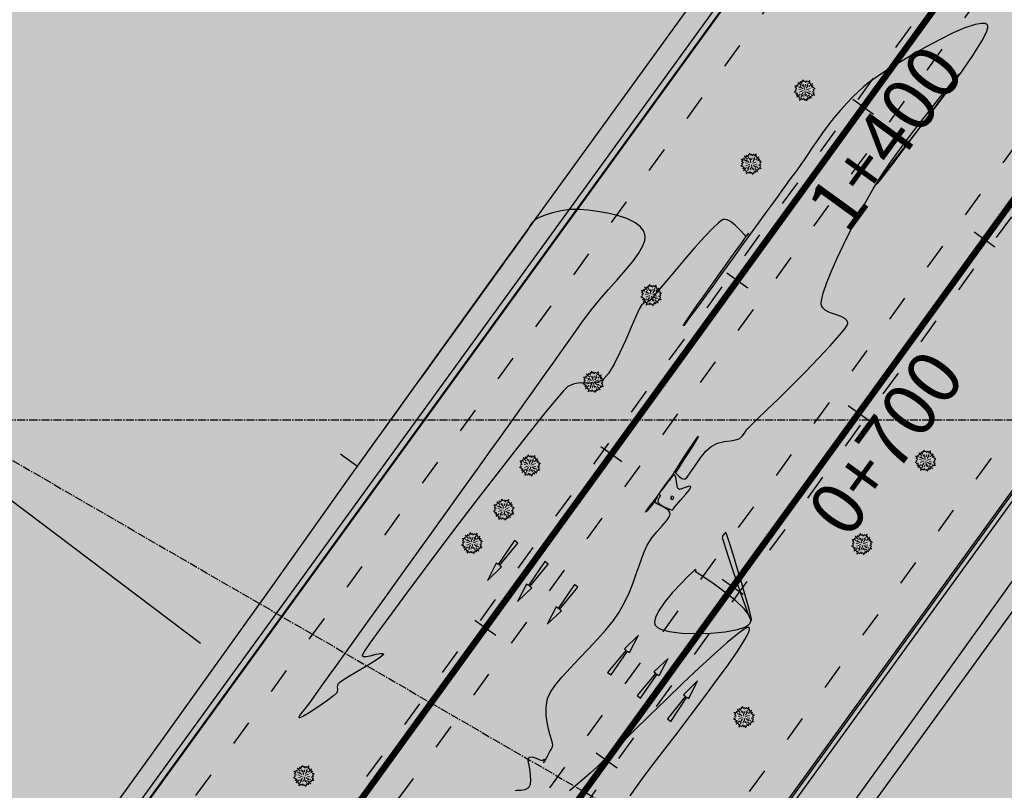
# Model space of a CAD drawing. Units: metres. Extents: x 268494 to 276854, y 8664079 to 8668409.
# Drawn here: x 269425 to 269517, y 8665565 to 8665637 of the extents above; entities that cross this region are included whole.
import ezdxf

# ---------------------------------------------------------------- set-up
doc = ezdxf.new("R2010")
doc.units = ezdxf.units.M
doc.linetypes.add('ACAD_ISO03W100', pattern=[30, 12, -18])
doc.linetypes.add('CENTER2', pattern=[1.125, 0.75, -0.125, 0.125, -0.125])
for name, color, linetype in [('00_Árboles', 7, 'Continuous'), ('01_PTO', 7, 'Continuous'), ('02_TIN', 7, 'Continuous'), ('04_ALI', 7, 'Continuous'), ('Borde de pista proy', 184, 'Continuous'), ('C-ROAD-STAN-MAJR', 11, 'Continuous'), ('CAPA 1', 252, 'CENTER2'), ('CAPA 2', 252, 'CENTER2'), ('Señalizacion', 252, 'Continuous'), ('TOp_Limite Propiedad', 252, 'Continuous'), ('TOP_Veredas', 252, 'Continuous')]:
    doc.layers.add(name, color=color, linetype=linetype)
doc.layers.add('PLANTAS', color=64, linetype='Continuous', lineweight=5)
doc.styles.add('DATOS-02', font='romand.shx')

# ---------------------------------------------------------------- blocks, each defined once
blk = doc.blocks.new('ARBUST~5')
at = {"layer": 'PLANTAS'}
for p, q in [((-0.049, 0.184), (-0.039, 0.234)), ((-0.039, 0.234), (-0.009, 0.194)), ((0.071, 0.184), (0.112, 0.221)), ((0.101, 0.154), (0.112, 0.221)), ((-0.179, 0.074), (-0.219, 0.104)), ((-0.149, 0.104), (-0.218, 0.104)), ((-0.169, 0.024), (-0.21, 0.063)), ((-0.179, 0.074), (-0.209, 0.063)), ((-0.209, 0.014), (-0.169, 0.024)), ((-0.189, -0.012), (-0.209, 0.014)), ((-0.169, 0.124), (-0.119, 0.134)), ((-0.149, 0.104), (-0.169, 0.124)), ((-0.149, 0.174), (-0.099, 0.154)), ((-0.119, 0.134), (-0.149, 0.174)), ((-0.149, 0.084), (-0.099, 0.054)), ((-0.079, 0.014), (-0.129, 0.024)), ((-0.109, 0.134), (-0.079, 0.104)), ((-0.109, 0.084), (-0.042, 0.032)), ((-0.099, 0.154), (-0.099, 0.194)), ((-0.099, 0.194), (-0.079, 0.174)), ((-0.079, 0.174), (-0.069, 0.154)), ((-0.069, 0.154), (-0.059, 0.214)), ((-0.059, 0.214), (-0.049, 0.184)), ((-0.059, 0.144), (-0.039, 0.094)), ((-0.024, 0.129), (-0.004, 0.022)), ((-0.009, 0.194), (0.001, 0.204)), ((0.001, 0.204), (0.011, 0.214)), ((0.011, 0.214), (0.021, 0.174)), ((0.011, 0.084), (0.021, 0.134)), ((0.021, 0.174), (0.054, 0.212)), ((0.121, 0.044), (0.029, 0.007)), ((0.081, 0.114), (0.035, 0.047)), ((0.081, 0.154), (0.051, 0.104)), ((0.071, 0.184), (0.054, 0.212)), ((0.101, 0.154), (0.121, 0.174)), ((0.131, 0.114), (0.101, 0.084)), ((0.121, 0.174), (0.131, 0.124)), ((0.131, 0.124), (0.171, 0.154)), ((0.171, 0.154), (0.151, 0.104)), ((0.191, 0.104), (0.151, 0.074)), ((0.151, 0.104), (0.191, 0.104)), ((0.151, 0.074), (0.211, 0.064)), ((0.211, 0.064), (0.181, 0.054)), ((0.181, 0.054), (0.231, 0.044)), ((0.231, 0.044), (0.191, 0.014)), ((0.191, 0.014), (0.21, -0.012)), ((-0.229, -0.042), (-0.189, -0.012)), ((-0.179, -0.052), (-0.229, -0.042)), ((-0.209, -0.062), (-0.179, -0.052)), ((-0.149, -0.072), (-0.209, -0.062)), ((-0.189, -0.102), (-0.149, -0.072)), ((-0.149, -0.102), (-0.189, -0.102)), ((-0.169, -0.152), (-0.149, -0.102)), ((-0.129, -0.122), (-0.169, -0.152)), ((-0.129, -0.112), (-0.099, -0.082)), ((-0.119, -0.172), (-0.129, -0.122)), ((-0.119, -0.042), (-0.027, -0.005)), ((-0.099, -0.152), (-0.119, -0.172)), ((-0.099, -0.152), (-0.11, -0.219)), ((-0.069, -0.182), (-0.11, -0.219)), ((-0.079, -0.112), (-0.033, -0.045)), ((-0.079, -0.152), (-0.049, -0.102)), ((-0.069, -0.182), (-0.052, -0.21)), ((-0.019, -0.172), (-0.052, -0.21)), ((-0.009, -0.082), (-0.019, -0.132)), ((-0.009, -0.212), (-0.019, -0.172)), ((0.001, -0.202), (-0.009, -0.212)), ((0.011, -0.192), (0.001, -0.202)), ((0.026, -0.127), (0.006, -0.02)), ((0.041, -0.232), (0.011, -0.192)), ((0.061, -0.142), (0.041, -0.092)), ((0.051, -0.182), (0.041, -0.232)), ((0.111, -0.082), (0.044, -0.03)), ((0.061, -0.212), (0.051, -0.182)), ((0.071, -0.152), (0.061, -0.212)), ((0.081, -0.172), (0.071, -0.152)), ((0.081, -0.012), (0.131, -0.022)), ((0.111, -0.132), (0.081, -0.102)), ((0.101, -0.192), (0.081, -0.172)), ((0.151, -0.082), (0.101, -0.052)), ((0.151, -0.172), (0.101, -0.152)), ((0.101, -0.152), (0.101, -0.192)), ((0.171, -0.122), (0.121, -0.132)), ((0.121, -0.132), (0.151, -0.172)), ((0.151, -0.102), (0.22, -0.102)), ((0.151, -0.102), (0.171, -0.122)), ((0.211, -0.012), (0.171, -0.022)), ((0.171, -0.022), (0.212, -0.061)), ((0.181, -0.072), (0.211, -0.061)), ((0.181, -0.072), (0.221, -0.102))]:
    blk.add_line(p, q, dxfattribs=at)
blk = doc.blocks.new('AeccTickLine')
at = {"color": 7}
blk.add_line((0, -2), (0, 2), dxfattribs=at)
blk = doc.blocks.new('LOTES')
at = {"layer": 'TOP_Veredas', "flags": 128}
for points, elevation in [([(269500.002, 8665655.321), (269469.532, 8665613.294), (269456.413, 8665595.026), (269448.84, 8665584.362), (269437.682, 8665568.787), (269420.353, 8665544.839), (269398.348, 8665514.348), (269387.502, 8665499.33), (269369.837, 8665475.014), (269355.214, 8665454.741), (269342.605, 8665436.886), (269315.426, 8665399.704)], 25.814), ([(269570.034, 8665657.325), (269552.201, 8665632.502), (269533.466, 8665606.615), (269508.757, 8665572.131), (269482.753, 8665536.12), (269472.799, 8665521.9), (269470.363, 8665523.684), (269469.413, 8665522.011), (269469.185, 8665520.409), (269469.378, 8665518.546), (269470.071, 8665517.083), (269471.423, 8665515.467), (269474.037, 8665513.547), (269476.615, 8665511.855), (269478.114, 8665513.874), (269496.222, 8665500.751), (269502.345, 8665496.203)], 25.826)]:
    blk.add_lwpolyline(points, dxfattribs=dict(at, elevation=elevation))
blk = doc.blocks.new('LOTESS')
at = {"layer": 'TOp_Limite Propiedad', "flags": 128}
for points, elevation in [([(269502.895, 8665497.253), (269472.543, 8665519.483), (269624.937, 8665729.546), (269654.21, 8665708.094)], 24.334), ([(269442.283, 8665579.149), (269419.892, 8665596.023)], 25.73)]:
    blk.add_lwpolyline(points, dxfattribs=dict(at, elevation=elevation))
at = {"layer": 'TOP_Veredas', "linetype": 'Continuous'}
blk.add_blockref('LOTES', (-0.003, 0), dxfattribs=at)

msp = doc.modelspace()

# ---------------------------------------------------------------- hatches: boundary and pattern name
at = {"true_color": 0xe0e0e0}
h = msp.add_hatch(color=254, dxfattribs=at)
h.dxf.hatch_style = 1
edge = h.paths.add_edge_path()
edge.add_arc((269704.4222, 8665832.3415), 1754.5113, 235.4944946, 237.431785)
edge.add_arc((268804.4234, 8664424.5531), 83.6262, 237.882471, 264.41501)
edge.add_arc((268785.4773, 8664293.9068), 48.633, 59.976596, 77.16033, ccw=False)
edge.add_arc((268797.1985, 8664402.7377), 67.9049, 280.704187, 300.529154)
edge.add_arc((268844.1887, 8664319.6443), 27.5937, 96.991468, 116.927268, ccw=False)
edge.add_arc((268891.3024, 8663754.3272), 594.8508, 91.9924967, 94.867341, ccw=False)
edge.add_arc((269547.6266, 8694948.7859), 30607.4558, 268.73257131, 268.84347396)
edge.add_arc((266901.013, 8565936.3251), 98432.151, 88.806442091, 88.818962067, ccw=False)
edge.add_arc((268862.227, 8664111.9094), 251.5308, 59.698539, 69.246717, ccw=False)
edge.add_arc((269072.978, 8664309.1699), 86.1721, 157.095153, 166.643332, ccw=False)
edge.add_arc((268966.4445, 8664347.4819), 27.5723, 350.029806, 413.894076)
edge.add_arc((268941.9867, 8664316.4653), 67.0604, 52.627198, 69.621831)
edge.add_arc((268890.3128, 8664180.545), 212.4706, 69.322394, 78.929456)
edge.add_arc((269030.7488, 8664906.9669), 527.4024, 255.10158, 259.110121, ccw=False)
edge.add_arc((268907.6689, 8664447.9967), 52.2253, 233.778791, 256.130942, ccw=False)
edge.add_arc((268888.5587, 8664420.9486), 19.1205, 179.58834, 232.083022, ccw=False)
edge.add_arc((268935.5461, 8664416.2758), 66.2822, 77.736047, 175.838314, ccw=False)
edge.add_arc((269001.0857, 8664690.0153), 215.2128, 256.165796, 267.460309)
edge.add_arc((266180.8285, 8648020.4784), 16692.8694, 80.18327303, 80.30644332, ccw=False)
edge.add_arc((269028.7505, 8664477.9966), 9.247, 258.554288, 328.428795)
edge.add_arc((269020.6143, 8664460.9303), 20.1474, 37.357149, 72.206194)
edge.add_arc((269191.7566, 8665020.2998), 564.8195, 248.963032, 253.016107, ccw=False)
edge.add_arc((268992.025, 8664499.6062), 7.15, 205.899885, 244.999009, ccw=False)
edge.add_arc((268493.2332, 8664180.566), 584.9974, 32.685784, 33.8870009)
edge.add_arc((268999.9823, 8664522.53), 26.3729, 152.984947, 216.791037, ccw=False)
edge.add_arc((269046.8815, 8664495.9295), 80.2731, 136.340596, 151.275047, ccw=False)
edge.add_arc((268908.398, 8664636.1891), 116.892, 313.463662, 334.693874)
edge.add_arc((269232.6524, 8664523.5182), 227.3961, 151.663367, 163.993172, ccw=False)
edge.add_arc((269140.4482, 8664564.0713), 127.248, 134.629178, 148.02679, ccw=False)
edge.add_arc((268977.9415, 8664728.8424), 104.1779, 314.572271, 330.944877)
edge.add_arc((268946.7788, 8664735.0368), 134.7781, 335.080291, 356.23475)
edge.add_arc((269233.3017, 8664689.2132), 156.4668, 144.554631, 166.331813, ccw=False)
edge.add_arc((269412.4515, 8664567.6427), 372.9481, 135.973306, 145.300371, ccw=False)
edge.add_arc((267043.7948, 8666834.715), 2905.7994, 316.2915411, 317.8730645)
edge.add_arc((268979.3386, 8665089.6452), 299.7606, 317.095942, 336.043878)
edge.add_arc((268897.3867, 8665110.9147), 383.5388, 338.111592, 347.528537)
edge.add_arc((269407.6218, 8664994.8073), 139.7666, 146.255561, 166.224537, ccw=False)
edge.add_arc((269337.6151, 8665037.0889), 58.1871, 115.981625, 142.580319, ccw=False)
edge.add_arc((269358.72, 8664990.6349), 109.2006, 94.4685, 115.258204, ccw=False)
edge.add_arc((269372.683, 8664837.6981), 262.768, 80.739922, 94.905711, ccw=False)
edge.add_arc((269355.1921, 8664683.6887), 417.6527, 68.065072, 81.771559, ccw=False)
edge.add_arc((268981.9842, 8663734.1726), 1437.8702, 65.278769, 68.4039386, ccw=False)
edge.add_arc((269628.7689, 8665127.5377), 98.4023, 242.483627, 259.93181)
edge.add_arc((269616.0269, 8665116.6798), 86.1447, 267.031847, 291.509746)
edge.add_arc((269639.0863, 8665056.7902), 21.9769, 292.82806, 325.50848)
edge.add_arc((269525.7025, 8665146.0102), 166.2148, 322.291146, 325.683744)
edge.add_arc((269346.1724, 8665278.5896), 389.3269, 324.463581, 330.631578)
edge.add_arc((269589.1004, 8665143.8105), 111.5328, 329.76866, 354.052798)
edge.add_arc((269634.0066, 8665135.7363), 66.118, 356.981212, 380.463267)
edge.add_arc((269587.7248, 8665117.7396), 115.7731, 20.800095, 40.41854)
edge.add_arc((269506.0253, 8665049.8647), 221.9849, 40.084011, 56.930769)
edge.add_arc((269853.4584, 8665621.9856), 447.531, 231.742516, 239.623627, ccw=False)
edge.add_arc((269623.7126, 8665330.6386), 76.4971, 190.284173, 231.745207, ccw=False)
edge.add_arc((269682.5069, 8665342.3868), 136.4484, 174.274278, 190.730498, ccw=False)
edge.add_arc((269764.5291, 8665333.1803), 218.982, 153.48811, 174.018516, ccw=False)
edge.add_arc((269928.6066, 8665257.2842), 399.7197, 148.560033, 154.251629, ccw=False)
edge.add_arc((271107.0552, 8664497.3005), 1801.8837, 141.1705402, 147.4876333, ccw=False)
edge.add_arc((276069.7803, 8660546.9377), 8144.8914, 140.29463881, 141.41151772, ccw=False)
edge.add_arc((268395.5332, 8666922.6972), 1832.3028, 320.2161255, 325.20132)
edge.add_arc((269248.052, 8666329.8371), 793.9045, 325.223437, 342.4825336)
edge.add_arc((270200.3914, 8666016.7852), 208.8362, 143.036689, 159.220494, ccw=False)
edge.add_arc((270198.4456, 8666007.2739), 213.1812, 129.914393, 140.679009, ccw=False)
edge.add_arc((270568.9491, 8665560.9926), 793.2144, 125.2902182, 129.7572717, ccw=False)
edge.add_arc((269944.5901, 8666446.1048), 289.9549, 304.950142, 316.674542)
edge.add_arc((270063.3051, 8666332.4052), 125.5858, 317.248287, 350.934467)
edge.add_arc((269913.3702, 8666360.7604), 278.15, 350.032873, 362.312594)
edge.add_arc((265867.9157, 8666202.7003), 4326.6909, 2.2422974, 3.3603562)
edge.add_arc((270649.3661, 8666477.2248), 462.6716, 167.66209, 182.590631, ccw=False)
edge.add_arc((271091.4655, 8666383.4381), 914.6049, 162.9060093, 167.8403671, ccw=False)
edge.add_arc((262726.1002, 8669018.8614), 7856.0971, 342.46780097, 343.6861777)
edge.add_arc((268887.1194, 8667206.9453), 1434.1958, 344.019535, 349.141391)
edge.add_arc((269609.2342, 8667066.7095), 698.594, 349.2798823, 359.2988175)
edge.add_arc((270003.3136, 8667071.0442), 304.7347, 357.576882, 399.549636)
edge.add_arc((269772.366, 8666881.7792), 603.3271, 39.4434708, 46.7990063)
edge.add_arc((266855.2228, 8663693.049), 4925.0554, 47.4552112, 48.8779429)
edge.add_arc((270872.4812, 8668288.9373), 1179.0917, 224.6776821, 228.6988403, ccw=False)
edge.add_arc((270404.2997, 8667829.191), 522.9294, 207.059192, 224.926773, ccw=False)
edge.add_arc((263806.3688, 8664535.0699), 6851.6402, 26.49110481, 27.64739264)
edge.add_arc((268973.9301, 8667207.9818), 1034.2428, 29.3195009, 32.4059082)
edge.add_arc((269958.6228, 8667828.6676), 129.7927, 185.239104, 210.780132, ccw=False)
edge.add_arc((270044.4597, 8667842.7757), 216.6483, 158.630271, 186.881978, ccw=False)
edge.add_arc((269959.5392, 8667878.7699), 124.4771, 113.473276, 159.815969, ccw=False)
edge.add_arc((269898.1269, 8668017.8064), 27.5317, 295.448717, 339.124118)
edge.add_arc((269888.5552, 8668014.8808), 35.9613, 348.961902, 371.604388)
edge.add_arc((269615.7229, 8668072.8282), 312.205, 350.65161, 356.646789)
edge.add_arc((269914.9103, 8668055.6738), 12.532, 354.933313, 432.963448)
edge.add_arc((269842.2338, 8667767.9721), 309.2562, 75.707235, 81.562927)
edge.add_arc((264142.6117, 8645759.796), 23041.7751, 75.56215361, 76.00341519)
edge.add_arc((269327.7823, 8666815.7893), 1358.2163, 73.4096813, 76.7684644)
edge.add_arc((269555.7547, 8667732.4977), 413.8407, 78.443665, 89.302734)
edge.add_arc((269611.8545, 8668785.3338), 641.063, 260.8794014, 265.4312792, ccw=False)
edge.add_arc((269471.2839, 8667899.2301), 256.1253, 81.252008, 90.195956)
edge.add_arc((269461.4512, 8668486.9614), 331.7285, 263.021867, 271.547188, ccw=False)
edge.add_arc((269575.1087, 8668970.6194), 827.3799, 256.9588823, 259.2758575, ccw=False)
edge.add_arc((269380.2153, 8668130.6913), 34.8645, 76.405332, 113.38794)
edge.add_arc((269375.115, 8668149.1292), 16.1341, 122.79762, 168.665238)
edge.add_arc((269179.8629, 8668188.4477), 183.0376, 331.693904, 348.609957, ccw=False)
edge.add_arc((269343.1866, 8668100.3491), 2.5346, 148.996683, 256.880136)
edge.add_arc((269373.7085, 8668162.8931), 72.067, 244.436963, 260.914062)
edge.add_arc((269283.7802, 8667729.2121), 370.9303, 64.714229, 77.774562, ccw=False)
edge.add_arc((269410.4707, 8667989.6161), 81.4301, -0.936502, 67.054266, ccw=False)
edge.add_arc((269316.1577, 8667985.8532), 175.749, -31.989363, 0.792899, ccw=False)
edge.add_arc((269547.0475, 8667845.2724), 94.604, 149.878503, 172.356111)
edge.add_arc((266792.9057, 8668369.6893), 2709.1672, 345.7325151, 349.109866, ccw=False)
edge.add_arc((285444.3478, 8663476.3865), 16573.5757, 165.22866961, 166.04927838)
edge.add_arc((271519.7866, 8666940.3873), 2224.6199, 166.1726498, 170.2246021)
edge.add_arc((275297.4251, 8666421.9144), 6036.8496, 171.46276509, 178.24269252)
edge.add_arc((271657.4912, 8666459.3252), 2398.6292, 176.46931, 180.2485107)
edge.add_arc((270640.8108, 8666444.5563), 1381.9331, 179.8190148, 196.2419153)
edge.add_arc((268998.3883, 8665973.2241), 326.8396, 1.025613, 15.040315, ccw=False)
edge.add_arc((269029.9094, 8665981.4764), 295.276, 314.131103, 359.533888, ccw=False)
edge.add_arc((269119.624, 8665895.4504), 171.1214, 279.481174, 312.626741, ccw=False)
edge.add_arc((269084.4921, 8666092.5349), 371.3071, 273.607471, 279.818734, ccw=False)
edge.add_arc((269152.869, 8664593.2088), 1129.652, 92.2837092, 96.3959116)
edge.add_arc((269051.0478, 8665532.2443), 185.15, 97.454052, 115.521319)
edge.add_arc((269051.9885, 8665549.6865), 170.0209, 118.341013, 145.462053)
edge.add_arc((269091.7606, 8665516.687), 221.5408, 144.263371, 191.750583)
edge.add_arc((269586.6379, 8665621.1977), 727.3326, 191.8717322, 201.343497)
edge.add_arc((268379.098, 8665168.4789), 562.4417, 11.363563, 19.52735, ccw=False)
edge.add_arc((268601.285, 8665219.5054), 334.6148, -3.289253, 10.293695, ccw=False)
edge.add_arc((268435.6689, 8665227.333), 500.41, 347.742468, 356.903993, ccw=False)
edge.add_arc((268132.9707, 8665292.5272), 810.049, 342.125624, 347.7818423, ccw=False)
edge.add_arc((260936.4641, 8667746.4224), 8413.3223, 340.18594201, 341.26330053, ccw=False)
edge.add_arc((285715.128, 8659567.5904), 17684.7952, 162.46922646, 162.84854284)
edge.add_arc((267999.4885, 8665036.6749), 855.831, 334.4655665, 342.7448349, ccw=False)
edge.add_arc((274329.2221, 8661828.6216), 6240.7122, 152.93898004, 154.43414816)
edge.add_arc((269014.4805, 8664376.2101), 346.9606, 155.191599, 163.104006)
edge.add_arc((268733.1823, 8664465.66), 51.9493, 167.335875, 193.329502)
edge.add_arc((268818.384, 8664482.538), 138.7843, 192.000038, 203.898354)
edge.add_arc((269109.2197, 8664601.3964), 452.9293, 202.740313, 208.324387)

# ---------------------------------------------------------------- linework, layer by layer
at = {"layer": '01_PTO', "color": 3}
msp.add_lwpolyline([(269368.9944, 8665386.7895), (269372.3817, 8665392.4799), (269765.4376, 8665934.2378, 0.0005), (269770.1575, 8665940.757, 0.001), (269772.55, 8665944.0826, 0.002), (269776.5229, 8665949.6753, 0.0025), (269779.7107, 8665954.2494, 0.0035), (269783.497, 8665959.8239, 0.004), (269786.7863, 8665964.8265, 0.005), (269790.4031, 8665970.5489, 0.0055001), (269793.6289, 8665975.8981, 0.0065001), (269797.0251, 8665981.8483, 0.0070001), (269800.0725, 8665987.5389, 0.1055743), (269824.8024, 8666077.8496, 0.0070001), (269825.0793, 8666084.2988, 0.0065001), (269825.1883, 8666091.1492), (269825.6559, 8666100.7968)], format="xyb", dxfattribs=at)
at = {"layer": '02_TIN', "color": 32, "linetype": 'Continuous', "lineweight": -3, "elevation": 25}
for points in [[(269471.609, 8665565.4386), (269471.7667, 8665565.474), (269472.1357, 8665565.4892), (269472.5621, 8665565.5544), (269472.8922, 8665565.7398), (269473.0403, 8665566.0451), (269473.0662, 8665566.411), (269473.0345, 8665566.819), (269473.0097, 8665567.2508), (269472.9599, 8665567.6737), (269472.8682, 8665568.0507), (269472.8222, 8665568.3561), (269472.9093, 8665568.5645), (269473.1868, 8665568.5979), (269473.5657, 8665568.4753), (269473.9146, 8665568.3166), (269474.1019, 8665568.2418), (269474.2345, 8665568.3172), (269474.3315, 8665568.3649), (269474.2919, 8665568.1876), (269474.255, 8665568.0194), (269474.3712, 8665568.1875), (269474.5943, 8665568.5846), (269474.8257, 8665569.0155), (269474.9664, 8665569.2851), (269475.0726, 8665569.4713), (269475.1369, 8665569.666), (269475.0904, 8665569.8736), (269474.9584, 8665570.3095), (269474.787, 8665570.9203), (269474.6223, 8665571.6526), (269474.5104, 8665572.4528), (269474.4975, 8665573.2677), (269474.6296, 8665574.0437), (269474.9001, 8665574.6191), (269475.3749, 8665575.2979), (269476.0105, 8665576.0604), (269476.7637, 8665576.8868), (269477.591, 8665577.7576), (269478.4493, 8665578.6529), (269479.295, 8665579.5532), (269480.0849, 8665580.4386), (269480.7756, 8665581.2896), (269481.3237, 8665582.0863), (269481.8464, 8665583.0277), (269482.272, 8665583.939), (269482.6209, 8665584.8124), (269482.9138, 8665585.64), (269483.171, 8665586.4142), (269483.4131, 8665587.127), (269483.6605, 8665587.7706), (269483.9338, 8665588.3373), (269484.3681, 8665589.0061), (269484.8494, 8665589.6086), (269485.3182, 8665590.1418), (269485.7148, 8665590.6026), (269485.94, 8665590.917), (269486.0351, 8665591.12), (269486.0562, 8665591.2395), (269486.0526, 8665591.2943), (269486.0315, 8665591.3724), (269485.9442, 8665591.5182), (269485.7271, 8665591.7125), (269485.3508, 8665591.93), (269484.8994, 8665592.1435), (269484.6743, 8665592.3035), (269484.7126, 8665592.5112), (269484.8311, 8665592.7086), (269484.8807, 8665592.8063), (269484.7971, 8665592.6927), (269484.6572, 8665592.4541), (269484.4809, 8665592.2227), (269484.1958, 8665591.8621), (269483.9206, 8665591.5378), (269483.7741, 8665591.4156), (269483.8981, 8665591.6289), (269484.2353, 8665592.0669), (269484.6061, 8665592.529), (269484.831, 8665592.8144), (269484.927, 8665592.9566), (269484.9997, 8665593.0718), (269485.0947, 8665593.2147), (269485.2591, 8665593.4448), (269485.5137, 8665593.7953), (269485.7725, 8665594.1496), (269485.9499, 8665594.3912), (269486.0679, 8665594.5472), (269486.1627, 8665594.6703), (269486.2777, 8665594.8283), (269486.4514, 8665595.0954), (269486.804, 8665595.6466), (269487.2623, 8665596.3625), (269487.7532, 8665597.1232), (269488.2033, 8665597.809), (269488.485, 8665598.2233), (269488.6259, 8665598.4155), (269488.6775, 8665598.4727), (269488.6889, 8665598.4772), (269488.6888, 8665598.4618), (269488.6474, 8665598.3709), (269488.497, 8665598.1068), (269488.1729, 8665597.5778), (269487.6585, 8665596.765), (269487.138, 8665595.9558), (269486.8002, 8665595.4348), (269486.6343, 8665595.1795), (269486.5801, 8665595.0961), (269486.5729, 8665595.0848), (269486.5747, 8665595.0775), (269486.5852, 8665595.048), (269486.5939, 8665595.0276), (269486.6813, 8665594.9327), (269486.8953, 8665594.7314), (269487.1702, 8665594.5407), (269487.4403, 8665594.4776), (269487.6689, 8665594.6791), (269488.0075, 8665595.1551), (269488.4275, 8665595.7924), (269488.9, 8665596.4776), (269489.3961, 8665597.0976), (269489.8872, 8665597.5389), (269490.4891, 8665597.8287), (269491.108, 8665597.9844), (269491.6879, 8665598.0662), (269492.1729, 8665598.1345), (269492.5069, 8665598.2495), (269492.7804, 8665598.4949), (269492.9951, 8665598.7803), (269493.1417, 8665599.0233), (269493.2108, 8665599.1416), (269493.2851, 8665599.2074), (269493.3608, 8665599.272), (269493.5875, 8665599.4889), (269494.1905, 8665600.0689), (269495.0855, 8665600.9358), (269496.1881, 8665602.0133), (269497.414, 8665603.2251), (269498.6789, 8665604.4951), (269499.8982, 8665605.747), (269500.9878, 8665606.9045), (269501.8633, 8665607.8914), (269502.3527, 8665608.5068), (269502.5684, 8665608.8413), (269502.6301, 8665608.9945), (269502.6342, 8665609.0484), (269502.6183, 8665609.1295), (269502.5501, 8665609.2734), (269502.3691, 8665609.451), (269502.0167, 8665609.636), (269501.4735, 8665609.8269), (269500.9149, 8665610.0281), (269500.5279, 8665610.2362), (269500.3082, 8665610.4397), (269500.2079, 8665610.6051), (269500.1741, 8665610.6981), (269500.1611, 8665610.7621), (269500.1565, 8665610.9245), (269500.2009, 8665611.2495), (269500.3485, 8665611.8205), (269500.6596, 8665612.7254), (269501.0913, 8665613.8035), (269501.6222, 8665615.0127), (269502.2308, 8665616.3112), (269502.8957, 8665617.6569), (269503.5954, 8665619.0079), (269504.3084, 8665620.3222), (269505.0132, 8665621.5577), (269505.721, 8665622.6946), (269506.5559, 8665623.927), (269507.4767, 8665625.2123), (269508.4425, 8665626.5074), (269509.412, 8665627.7696), (269510.3441, 8665628.9559), (269511.1979, 8665630.0234), (269511.9321, 8665630.9294), (269512.5057, 8665631.6309), (269512.8214, 8665632.0161), (269512.9607, 8665632.1879), (269513.0023, 8665632.2415), (269513.0067, 8665632.249), (269512.9981, 8665632.2397), (269512.9382, 8665632.1619), (269512.7498, 8665631.9089), (269512.337, 8665631.3488), (269511.6099, 8665630.3587), (269510.7111, 8665629.1346), (269509.708, 8665627.771), (269508.6679, 8665626.3626), (269507.6581, 8665625.0039), (269506.7461, 8665623.7893), (269505.999, 8665622.8136), (269505.5655, 8665622.2684), (269505.3586, 8665622.0287), (269505.2852, 8665621.9607), (269505.2694, 8665621.9566), (269505.2711, 8665621.9735), (269505.3296, 8665622.0723), (269505.5453, 8665622.3722), (269506.0436, 8665623.0247), (269506.946, 8665624.1805), (269508.0817, 8665625.6292), (269509.3681, 8665627.2796), (269510.7225, 8665629.0403), (269512.0622, 8665630.8202), (269513.3046, 8665632.528), (269514.367, 8665634.0724), (269515.1668, 8665635.3624), (269515.562, 8665636.1498), (269515.6879, 8665636.567), (269515.6807, 8665636.7516), (269515.6478, 8665636.8137), (269515.5892, 8665636.8695), (269515.431, 8665636.9454), (269515.0995, 8665636.9755), (269514.5032, 8665636.8758), (269513.5566, 8665636.561), (269512.4468, 8665636.0802), (269511.2386, 8665635.4816), (269509.9968, 8665634.8136), (269508.7862, 8665634.1246), (269507.6716, 8665633.4628), (269506.7177, 8665632.8767), (269505.9894, 8665632.4145), (269505.2264, 8665631.9069), (269504.6036, 8665631.4581), (269504.0741, 8665631.0333), (269503.5912, 8665630.5972), (269503.1084, 8665630.115), (269502.579, 8665629.5516), (269501.9561, 8665628.872), (269501.37, 8665628.1961), (269500.8129, 8665627.493), (269500.2877, 8665626.7822), (269499.7976, 8665626.0835), (269499.3457, 8665625.4165), (269498.9352, 8665624.8007), (269498.5691, 8665624.256), (269498.2506, 8665623.8018), (269497.9024, 8665623.3248), (269497.6192, 8665622.937), (269497.3686, 8665622.5936), (269497.1182, 8665622.2502), (269496.8354, 8665621.862), (269496.4879, 8665621.3845), (269496.1368, 8665620.9011), (269495.6291, 8665620.2007), (269495.0014, 8665619.3345), (269494.2905, 8665618.3534), (269493.5329, 8665617.3084), (269492.7656, 8665616.2506), (269492.025, 8665615.2309), (269491.348, 8665614.3004), (269490.7713, 8665613.51), (269490.0956, 8665612.5805), (269489.4164, 8665611.6387), (269488.7712, 8665610.7427), (269488.1973, 8665609.95), (269487.7322, 8665609.3186), (269487.4638, 8665608.9683), (269487.3354, 8665608.8155), (269487.2891, 8665608.7727), (269487.2786, 8665608.7705), (269487.2817, 8665608.7837), (269487.3306, 8665608.8681), (269487.5015, 8665609.1275), (269487.8866, 8665609.6869), (269488.5666, 8665610.6555), (269489.3976, 8665611.8279), (269490.305, 8665613.1016), (269491.2139, 8665614.3742), (269492.0497, 8665615.5432), (269492.7376, 8665616.5062), (269493.1313, 8665617.0596), (269493.3101, 8665617.3135), (269493.3648, 8665617.3937), (269493.371, 8665617.4047), (269493.3632, 8665617.4008), (269493.3347, 8665617.354), (269493.2655, 8665617.2362), (269493.1397, 8665617.1297), (269492.9618, 8665617.2941), (269492.6062, 8665617.6945), (269492.1328, 8665618.1684), (269491.7097, 8665618.4911), (269491.3866, 8665618.6456), (269491.1756, 8665618.6875), (269491.0728, 8665618.6861), (269491.0162, 8665618.6729), (269490.8693, 8665618.5973), (269490.5726, 8665618.3715), (269490.0553, 8665617.889), (269489.2581, 8665617.0563), (269488.3523, 8665616.048), (269487.4003, 8665614.9498), (269486.4649, 8665613.8472), (269485.6086, 8665612.8258), (269484.894, 8665611.9709), (269484.3839, 8665611.3682), (269484.1407, 8665611.1031), (269483.8692, 8665610.9588), (269483.6264, 8665610.8787), (269483.3827, 8665610.7152), (269483.2029, 8665610.3795), (269482.8777, 8665609.6458), (269482.4428, 8665608.6379), (269481.9335, 8665607.4795), (269481.3855, 8665606.2942), (269480.8342, 8665605.2058), (269480.3152, 8665604.3381), (269479.864, 8665603.8148), (269479.3252, 8665603.5287), (269478.7868, 8665603.4348), (269478.2438, 8665603.44), (269477.6912, 8665603.4513), (269477.1239, 8665603.3756), (269476.537, 8665603.1198), (269476.1222, 8665602.7178), (269475.3613, 8665601.84), (269474.306, 8665600.5552), (269473.0081, 8665598.9319), (269471.5194, 8665597.0388), (269469.8916, 8665594.9446), (269468.1765, 8665592.7178), (269466.4259, 8665590.4271), (269464.6915, 8665588.1411), (269463.0251, 8665585.9285), (269461.4785, 8665583.8579), (269460.1035, 8665581.9979), (269458.9517, 8665580.4172), (269458.075, 8665579.1844), (269457.6065, 8665578.4948), (269457.4084, 8665578.1736), (269457.3555, 8665578.0611), (269457.354, 8665578.037), (269457.3836, 8665578.0003), (269457.4811, 8665577.9561), (269457.7052, 8665577.9502), (269458.1001, 8665578.0194), (269458.6417, 8665578.1533), (269459.0213, 8665578.2319), (269459.2251, 8665578.2386), (269459.3047, 8665578.2054), (269459.3241, 8665578.175), (269459.3224, 8665578.145), (269459.2609, 8665578.0591), (269459.0406, 8665577.8732), (269458.5567, 8665577.5415), (269457.7502, 8665577.0407), (269456.8546, 8665576.507), (269456.0145, 8665576.0076), (269455.3745, 8665575.6098), (269455.0792, 8665575.381), (269455.0165, 8665575.1042), (269455.0495, 8665574.8336), (269454.9871, 8665574.5563), (269454.6769, 8665574.2743), (269454.0326, 8665573.7921), (269453.2223, 8665573.2278), (269452.4143, 8665572.6999), (269451.8827, 8665572.383), (269451.6074, 8665572.2466), (269451.5029, 8665572.2181), (269451.4784, 8665572.2254), (269451.4622, 8665572.2508), (269451.4619, 8665572.3188), (269451.5303, 8665572.4589), (269451.7177, 8665572.7043), (269452.0376, 8665573.0781), (269452.3633, 8665573.491), (269452.6135, 8665573.8438), (269452.893, 8665574.236), (269453.2077, 8665574.676), (269453.5632, 8665575.1726), (269453.9655, 8665575.7343), (269454.2717, 8665576.1611), (269454.8773, 8665577.0046), (269455.7403, 8665578.2062), (269456.8188, 8665579.7077), (269458.0706, 8665581.4507), (269459.4539, 8665583.3767), (269460.9266, 8665585.4273), (269462.4468, 8665587.5442), (269463.9724, 8665589.6689), (269465.4614, 8665591.7431), (269466.8719, 8665593.7084), (269468.1618, 8665595.5063), (269469.2892, 8665597.0785), (269470.212, 8665598.3665), (269470.8883, 8665599.312), (269471.6735, 8665600.4121), (269472.4176, 8665601.4557), (269473.1289, 8665602.4546), (269473.8159, 8665603.4204), (269474.4869, 8665604.3647), (269475.1503, 8665605.2993), (269475.8145, 8665606.2359), (269476.4879, 8665607.186), (269477.1788, 8665608.1613), (269477.8956, 8665609.1736), (269478.6651, 8665610.1967), (269479.485, 8665611.1922), (269480.3207, 8665612.1537), (269481.1374, 8665613.0746), (269481.9001, 8665613.9483), (269482.574, 8665614.7684), (269483.1245, 8665615.5283), (269483.5166, 8665616.2214), (269483.6928, 8665616.7235), (269483.7332, 8665617.0673), (269483.7122, 8665617.2801), (269483.6864, 8665617.3815), (269483.6419, 8665617.5037), (269483.5189, 8665617.7349), (269483.2568, 8665618.0497), (269482.7824, 8665618.4131), (269482.0314, 8665618.7844), (269481.1602, 8665619.0732), (269480.2282, 8665619.2897), (269479.2947, 8665619.4445), (269478.4191, 8665619.5478), (269477.6608, 8665619.6101), (269476.7587, 8665619.6059), (269475.8904, 8665619.4955), (269475.0929, 8665619.3129), (269474.4034, 8665619.0922), (269473.859, 8665618.8672), (269473.4967, 8665618.6721), (269473.1953, 8665618.4178), (269473.0076, 8665618.1476), (269472.8439, 8665617.841), (269472.6145, 8665617.4773), (269472.393, 8665617.1742), (269472.1212, 8665616.8012), (269471.8038, 8665616.3646), (269471.4455, 8665615.8709), (269471.0508, 8665615.3263), (269470.6244, 8665614.7373), (269470.2955, 8665614.2818), (269469.8484, 8665613.6617), (269469.2997, 8665612.8998), (269468.6657, 8665612.0193), (269467.9628, 8665611.0431), (269467.2075, 8665609.9942), (269466.4162, 8665608.8955), (269465.6053, 8665607.7702), (269464.7913, 8665606.6411), (269463.9905, 8665605.5313), (269463.1526, 8665604.3711), (269462.2417, 8665603.1104), (269461.2957, 8665601.8016), (269460.3525, 8665600.4971), (269459.4501, 8665599.2494), (269458.6266, 8665598.111), (269457.9197, 8665597.1342), (269457.3676, 8665596.3715), (269457.0627, 8665595.9507), (269456.9267, 8665595.7632), (269456.8847, 8665595.7055), (269456.8792, 8665595.6981), (269456.8731, 8665595.6997), (269456.8468, 8665595.7099), (269456.8283, 8665595.7179), (269456.7029, 8665595.8092), (269456.3947, 8665596.0341), (269455.9991, 8665596.3228), (269455.6118, 8665596.6056), (269455.3283, 8665596.8126)], [(269482.3294, 8665564.9611), (269483.0177, 8665565.9243), (269483.6487, 8665566.7846), (269484.5189, 8665567.9353), (269485.5694, 8665569.3093), (269486.7415, 8665570.8393), (269487.9764, 8665572.4582), (269489.2152, 8665574.0989), (269490.3991, 8665575.694), (269491.4694, 8665577.1765), (269492.3671, 8665578.4792), (269493.0336, 8665579.5348), (269493.3608, 8665580.1564), (269493.4662, 8665580.4698), (269493.4628, 8665580.5981), (269493.4376, 8665580.6363), (269493.3987, 8665580.6543), (269493.2734, 8665580.6366), (269492.9739, 8665580.484), (269492.3865, 8665580.0671), (269491.3931, 8665579.2498), (269490.1678, 8665578.1642), (269488.7707, 8665576.8754), (269487.2616, 8665575.4486), (269485.7006, 8665573.9489), (269484.1476, 8665572.4415), (269482.6627, 8665570.9914), (269481.3058, 8665569.6639), (269480.1369, 8665568.524), (269479.216, 8665567.6369), (269478.603, 8665567.0677), (269477.8621, 8665566.4209), (269477.2388, 8665565.8918), (269476.6866, 8665565.4329)]]:
    msp.add_lwpolyline(points, dxfattribs=at)
for points in [[(269486.4875, 8665594.8685), (269486.4562, 8665594.87), (269486.3827, 8665594.8364), (269486.258, 8665594.7217), (269486.1003, 8665594.5259), (269485.9931, 8665594.378), (269485.9337, 8665594.3214), (269485.8759, 8665594.2634), (269485.732, 8665594.0738), (269485.4385, 8665593.6801), (269485.1501, 8665593.2842), (269485.0214, 8665593.0879), (269485.0916, 8665593.0215), (269485.1657, 8665592.9528), (269485.0864, 8665592.8199), (269484.9437, 8665592.5771), (269484.9076, 8665592.3332), (269485.1357, 8665592.1269), (269485.5739, 8665591.878), (269486.0193, 8665591.6731), (269486.2692, 8665591.5983), (269486.3783, 8665591.7018), (269486.4726, 8665591.8775), (269486.6762, 8665592.1064), (269487.0771, 8665592.5526), (269487.5281, 8665593.0744), (269487.8259, 8665593.4509), (269487.9632, 8665593.6619), (269487.9959, 8665593.7515), (269487.9912, 8665593.7776), (269487.9701, 8665593.7974), (269487.8982, 8665593.8132), (269487.7334, 8665593.7894), (269487.4569, 8665593.702), (269487.1254, 8665593.5737), (269486.9467, 8665593.516), (269486.8364, 8665593.5698), (269486.7489, 8665593.6602), (269486.7113, 8665593.8694), (269486.6574, 8665594.2717), (269486.5839, 8665594.6703), (269486.4875, 8665594.8685)], [(269486.4036, 8665592.7653), (269486.3982, 8665592.7792), (269486.3706, 8665592.812), (269486.3064, 8665592.8611), (269486.2315, 8665592.8908), (269486.1554, 8665592.8249), (269486.1095, 8665592.7338), (269486.1743, 8665592.6412), (269486.2691, 8665592.5806), (269486.3549, 8665592.6585), (269486.4036, 8665592.7653)], [(269491.258, 8665589.4932), (269491.2378, 8665589.4927), (269491.1919, 8665589.4676), (269491.1166, 8665589.3877), (269491.024, 8665589.2538), (269490.9637, 8665589.1525), (269490.9345, 8665589.0935), (269490.9136, 8665589.0329), (269491.0001, 8665588.76), (269491.2333, 8665588.0409), (269491.5736, 8665587.004), (269491.9813, 8665585.7778), (269492.4167, 8665584.4906), (269492.8399, 8665583.2709), (269493.2114, 8665582.2471), (269493.4445, 8665581.6554), (269493.5687, 8665581.3874), (269493.6226, 8665581.3078), (269493.6399, 8665581.3009), (269493.6499, 8665581.3171), (269493.6472, 8665581.4167), (269493.5915, 8665581.7182), (269493.4347, 8665582.3595), (269493.1366, 8665583.4501), (269492.7642, 8665584.738), (269492.3595, 8665586.0905), (269491.9645, 8665587.375), (269491.6212, 8665588.4587), (269491.4121, 8665589.092), (269491.3076, 8665589.386), (269491.2679, 8665589.48), (269491.258, 8665589.4932)], [(269488.4059, 8665586.0567), (269488.397, 8665586.0492), (269488.3338, 8665585.9917), (269488.1389, 8665585.8089), (269487.7287, 8665585.4118), (269487.0529, 8665584.7266), (269486.2979, 8665583.9061), (269485.5728, 8665583.0304), (269484.9867, 8665582.1795), (269484.6913, 8665581.5704), (269484.6077, 8665581.1823), (269484.6307, 8665580.9658), (269484.6684, 8665580.8721), (269484.7206, 8665580.7955), (269484.885, 8665580.6543), (269485.2675, 8665580.4723), (269485.9909, 8665580.2844), (269487.1517, 8665580.1359), (269488.4862, 8665580.0811), (269489.8747, 8665580.1179), (269491.1976, 8665580.2437), (269492.3352, 8665580.4564), (269493.0315, 8665580.6875), (269493.3889, 8665580.8956), (269493.5342, 8665581.0506), (269493.5762, 8665581.1329), (269493.6001, 8665581.2313), (269493.584, 8665581.4505), (269493.4162, 8665581.8273), (269492.9706, 8665582.3973), (269492.1555, 8665583.1716), (269491.1813, 8665583.9533), (269490.1849, 8665584.677), (269489.3032, 8665585.2774), (269488.7725, 8665585.625), (269488.5223, 8665585.7862), (269488.4423, 8665585.8385), (269488.4316, 8665585.8465), (269488.4324, 8665585.8554), (269488.444, 8665585.8826), (269488.473, 8665585.9331), (269488.4954, 8665585.9796), (269488.4542, 8665586.0241), (269488.4059, 8665586.0567)]]:
    msp.add_lwpolyline(points, close=True, dxfattribs=at)
at = {"layer": '04_ALI', "color": 5, "linetype": 'Continuous', "lineweight": -3, "const_width": 0.6}
for points in [[(269352.7407, 8665420.5814), (269737.3164, 8665950.6507)], [(269374.9321, 8665423.2019), (269754.2245, 8665946.0284)]]:
    msp.add_lwpolyline(points, dxfattribs=at)
at = {"layer": 'Borde de pista proy', "color": 251}
for points in [[(269316.1773, 8665392.28, -0.0449869), (269336.8547, 8665426.9531), (269725.6947, 8665962.8999, 0.0006944)], [(269765.194, 8665934.2425), (269376.354, 8665398.2956, 0.0616399), (269355.4569, 8665360.4517), (269354.4126, 8665357.8479)], [(269765.6796, 8665933.8901), (269376.8396, 8665397.9433, 0.0616399), (269356.0137, 8665360.2283), (269354.9695, 8665357.6245)]]:
    msp.add_lwpolyline(points, format="xyb", dxfattribs=at)
at = {"layer": 'Borde de pista proy', "color": 251, "const_width": 0.2}
msp.add_lwpolyline([(269316.7113, 8665392.0061, -0.0450043), (269337.3404, 8665426.6007), (269726.1804, 8665962.5476, 0.0006944)], format="xyb", dxfattribs=at)
at = {"layer": 'CAPA 1', "elevation": 312.8528}
msp.add_lwpolyline([(268493.9958, 8664272.4627), (269302.0912, 8665667.2838), (269636.0868, 8665473.7821), (268827.9915, 8664078.961)], close=True, dxfattribs=at)
at = {"layer": 'CAPA 2'}
msp.add_lwpolyline([(269259.8055, 8665600), (269705.9072, 8665600)], dxfattribs=at)
at = {"layer": 'Señalizacion', "linetype": 'ACAD_ISO03W100', "ltscale": 0.2}
for points in [[(269351.3497, 8665359.0762), (269352.394, 8665361.68, -0.0616399), (269373.6829, 8665400.2335), (269762.5229, 8665936.1804, 0.0006944), (269768.4178, 8665944.3292, 0.0013889), (269771.3985, 8665948.486, 0.0027778), (269776.3304, 8665955.4863, 0.0034722), (269780.2643, 8665961.2209, 0.0048611), (269784.9012, 8665968.2279, 0.0055556), (269788.8875, 8665974.5334, 0.0069445), (269793.2136, 8665981.7708, 0.0076391), (269797.0065, 8665988.558, 0.009028), (269800.9147, 8665996.1341, 0.0097226), (269804.3247, 8666003.4005, 0.0761648), (269820.3804, 8666062.0344, 0.0241485), (269821.8743, 8666084.5875, 0.0068818)], [(268958.6469, 8664675.432), (269278.4624, 8665254.726), (269284.1579, 8665266.0624), (269285.3546, 8665268.4685), (269286.5026, 8665270.8179, 0.0538265), (269317.2215, 8665347.1331), (269318.0213, 8665349.6227), (269318.8252, 8665352.1869), (269318.8499, 8665352.2668), (269320.8007, 8665358.275), (269322.9515, 8665364.2781, -0.0768589), (269352.0932, 8665421.0512), (269736.6688, 8665951.1205, 0.0000462)], [(268961.7983, 8664673.6917), (269281.6478, 8665253.0473), (269287.378, 8665264.4527), (269288.5835, 8665266.8766), (269289.709, 8665269.1797, 0.053743), (269320.6686, 8665346.0931), (269321.4526, 8665348.5336), (269322.2625, 8665351.1168), (269322.2818, 8665351.1793), (269324.208, 8665357.1118), (269326.3547, 8665363.1034, -0.0769099), (269355.0071, 8665418.9371), (269739.5827, 8665949.0064, 0.0000462)], [(269448.8281, 8665226.5381), (269396.9572, 8665265.2468, -0.001255), (269390.5338, 8665270.0654, -0.002495), (269387.3425, 8665272.497, -0.0050147), (269382.0447, 8665276.6608, -0.0062355), (269377.885, 8665280.0844, -0.0087742), (269372.9824, 8665284.3725, -0.0099763), (269368.8387, 8665288.2807, -0.0125337), (269364.3569, 8665292.906, -0.0137178), (269360.5108, 8665297.3167, -0.0162932), (269356.5902, 8665302.3985, -0.01746), (269353.2777, 8665307.3499, -0.2046143), (269343.4904, 8665371.6543, -0.01746), (269345.1797, 8665377.367, -0.0162932), (269347.4109, 8665383.3851, -0.0137178), (269349.7706, 8665388.7403, -0.0125337), (269352.6734, 8665394.4896, -0.0099763), (269355.4668, 8665399.4536, -0.0087742), (269358.8715, 8665405.0061, -0.0062355), (269361.8243, 8665409.5122, -0.0050147), (269365.6434, 8665415.0637, -0.002495), (269367.9667, 8665418.3346, -0.001255), (269372.6657, 8665424.8461), (269751.9581, 8665947.6726, 0.0001701)], [(269375.5796, 8665422.7321), (269754.8721, 8665945.5587, 0.0001701)], [(269672.2469, 8665882.5904), (269340.0114, 8665424.6628, 0.0446134), (269319.8355, 8665390.8881)]]:
    msp.add_lwpolyline(points, format="xyb", dxfattribs=at)
at = {"layer": 'Señalizacion'}
for points in [[(269469.021, 8665585.0255), (269470.3333, 8665586.2935), (269470.1525, 8665586.4274), (269471.8597, 8665588.5228), (269471.5382, 8665588.7609), (269470.0319, 8665586.5167), (269469.8511, 8665586.6506)], [(269471.8309, 8665583.0873), (269473.1549, 8665584.3432), (269472.9753, 8665584.4787), (269474.7019, 8665586.5583), (269474.3826, 8665586.7993), (269472.8556, 8665584.5691), (269472.676, 8665584.7047)], [(269474.6019, 8665580.9515), (269475.9259, 8665582.2074), (269475.7463, 8665582.3429), (269477.4729, 8665584.4225), (269477.1536, 8665584.6635), (269475.6266, 8665582.4333), (269475.447, 8665582.5689)], [(269483.1297, 8665579.9247), (269481.7992, 8665578.6759), (269481.978, 8665578.5394), (269480.2405, 8665576.469), (269480.5585, 8665576.2263), (269482.0972, 8665578.4484), (269482.2761, 8665578.3119)], [(269485.8894, 8665577.7743), (269484.5588, 8665576.5255), (269484.7377, 8665576.389), (269483.0002, 8665574.3186), (269483.3182, 8665574.0759), (269484.8569, 8665576.298), (269485.0358, 8665576.1615)], [(269488.6083, 8665575.6664), (269487.3115, 8665574.3826), (269487.4939, 8665574.2509), (269485.8122, 8665572.1349), (269486.1365, 8665571.9008), (269487.6156, 8665574.1631), (269487.798, 8665574.0314)]]:
    msp.add_lwpolyline(points, close=True, dxfattribs=at)

# ---------------------------------------------------------------- block references
msp.add_blockref('LOTESS', (0, 0))
at = {"layer": '00_Árboles', "xscale": 4.231523550085399, "yscale": 4.231523550085399, "zscale": 4.231523550085399}
for p in [(269498.6113, 8665630.7233), (269498.6113, 8665630.7233), (269493.6204, 8665623.8791), (269493.6204, 8665623.8791), (269484.2976, 8665611.6342), (269484.2976, 8665611.6342), (269478.9033, 8665603.549), (269478.9033, 8665603.549), (269472.9853, 8665595.7525), (269472.9853, 8665595.7525), (269509.8818, 8665596.1983), (269509.8818, 8665596.1983), (269470.5488, 8665591.6368), (269470.5488, 8665591.6368), (269467.5901, 8665588.5066), (269467.5901, 8665588.5066), (269503.9534, 8665588.421), (269503.9534, 8665588.421), (269492.9446, 8665572.2906), (269492.9446, 8665572.2906), (269451.9065, 8665566.8074), (269451.9065, 8665566.8074)]:
    msp.add_blockref('ARBUST~5', p, dxfattribs=at)
at = {"layer": 'C-ROAD-STAN-MAJR', "color": 11, "linetype": 'Continuous', "lineweight": -3}
for p, xscale, yscale, zscale, rotation in [((269504.0737, 8665629.167), 0.6000000000000001, 0.6000000000000001, 0.6000000000000001, 54.03837804465975), ((269515.385, 8665616.8058), 0.5999999999999999, 0.5999999999999999, 0.5999999999999999, 54.04042184571129), ((269492.3288, 8665612.9788), 0.6000000000000001, 0.6000000000000001, 0.6000000000000001, 54.03837804465975), ((269503.6407, 8665600.6172), 0.5999999999999999, 0.5999999999999999, 0.5999999999999999, 54.04042184571129), ((269480.584, 8665596.7906), 0.6000000000000001, 0.6000000000000001, 0.6000000000000001, 54.03837804465975), ((269491.8964, 8665584.4286), 0.5999999999999999, 0.5999999999999999, 0.5999999999999999, 54.04042184571129), ((269468.8391, 8665580.6024), 0.6000000000000001, 0.6000000000000001, 0.6000000000000001, 54.03837804465975), ((269480.1521, 8665568.2399), 0.5999999999999999, 0.5999999999999999, 0.5999999999999999, 54.04042184571129)]:
    msp.add_blockref('AeccTickLine', p, dxfattribs=dict(at, xscale=xscale, yscale=yscale, zscale=zscale, rotation=rotation))

# ---------------------------------------------------------------- texts
at = {"layer": 'C-ROAD-STAN-MAJR', "color": 7, "linetype": 'Continuous', "lineweight": -3, "char_height": 5, "attachment_point": 8, "style": 'DATOS-02'}
for s, insert, rotation in [('1+400', (269509.4042, 8665623.9158), 54.038378), ('0+700', (269509.4598, 8665595.4696), 54.040422)]:
    msp.add_mtext(s, dxfattribs=dict(at, insert=insert, rotation=rotation))

doc.saveas('drawing.dxf')
